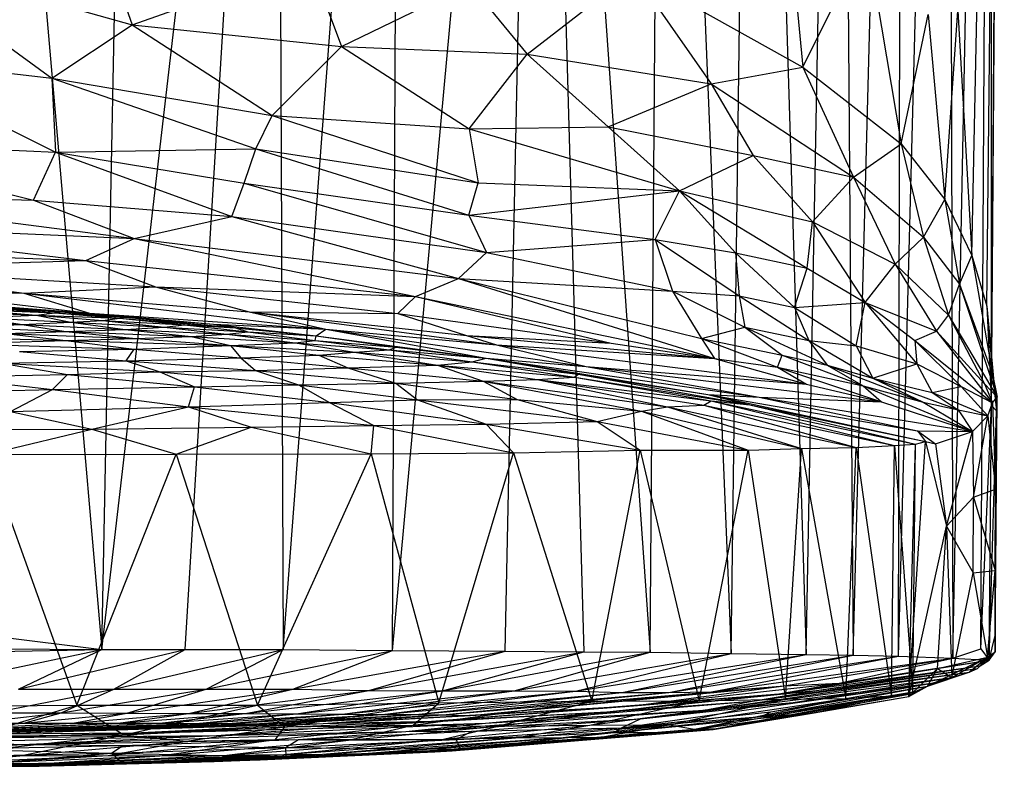
# Model space of a CAD drawing. Units: inches. Extents: x -3.16 to 3.14, y -3.22 to 0.
# Drawn here: x 0.25 to 0.86, y -3.22 to -2.75 of the extents above; entities that cross this region are included whole.
import ezdxf

# ---------------------------------------------------------------- set-up
doc = ezdxf.new("R2010")
doc.units = ezdxf.units.IN
doc.layers.get('0').update_dxf_attribs({"true_color": 0xc2ced6})

msp = doc.modelspace()

# ---------------------------------------------------------------- linework, layer by layer
at = {"color": 253, "true_color": 0xafafaf}
for p, q in [((0.85377, -2.99037), (0.86162, -1.88085)), ((0.84164, -2.89672), (0.86182, -1.88781)), ((0.85093, -2.9285), (0.86182, -1.88781)), ((0.85377, -2.99037), (0.86182, -1.88781)), ((0.8297, -3.14802), (0.85384, -1.91674)), ((0.84727, -3.14218), (0.85384, -1.91674)), ((0.85377, -2.99037), (0.85384, -1.91674)), ((0.79585, -3.14691), (0.82656, -1.9688)), ((0.82656, -1.9688), (0.8297, -3.14802)), ((0.76752, -3.14613), (0.79795, -2.00398)), ((0.79585, -3.14691), (0.79795, -2.00398)), ((0.73823, -3.14571), (0.7592, -2.04141)), ((0.7592, -2.04141), (0.76752, -3.14613)), ((0.69155, -3.14517), (0.70529, -2.08123)), ((0.70529, -2.08123), (0.73823, -3.14571)), ((0.64101, -3.14443), (0.64886, -2.11394)), ((0.64886, -2.11394), (0.69155, -3.14517)), ((0.48021, -3.14324), (0.57118, -2.15062)), ((0.55043, -3.14379), (0.57118, -2.15062)), ((0.57118, -2.15062), (0.59952, -3.14423)), ((0.57118, -2.15062), (0.64101, -3.14443)), ((0.41213, -3.14272), (0.48453, -2.18114)), ((0.48021, -3.14324), (0.48453, -2.18114)), ((0.29884, -3.14261), (0.40791, -2.20266)), ((0.35089, -3.14271), (0.40791, -2.20266)), ((0.40791, -2.20266), (0.41213, -3.14272)), ((0.29884, -3.14261), (0.31728, -2.2222)), ((0.24343, -2.50442), (0.29884, -3.14261)), ((0.72253, -2.64005), (0.73617, -2.77925)), ((0.29947, -2.70045), (0.31786, -2.75276)), ((0.73617, -2.77925), (0.77611, -2.69909)), ((0.77611, -2.69909), (0.7974, -2.82706)), ((0.1624, -2.70924), (0.26766, -2.78605)), ((0.1624, -2.70924), (0.31786, -2.75276)), ((0.31786, -2.75276), (0.42873, -2.71364)), ((0.42873, -2.71364), (0.44841, -2.76643)), ((0.56422, -2.77118), (0.63042, -2.71987)), ((0.63042, -2.71987), (0.67893, -2.78972)), ((0.63042, -2.71987), (0.73617, -2.77925)), ((0.44841, -2.76643), (0.52841, -2.72747)), ((0.52841, -2.72747), (0.56422, -2.77118)), ((0.82477, -2.86185), (0.83287, -2.74406)), ((0.83287, -2.74406), (0.84164, -2.89672)), ((0.7974, -2.82706), (0.81428, -2.7465)), ((0.81428, -2.7465), (0.82477, -2.86185)), ((0.26766, -2.78605), (0.31786, -2.75276)), ((0.31786, -2.75276), (0.40508, -2.80935)), ((0.31786, -2.75276), (0.44841, -2.76643)), ((0.40508, -2.80935), (0.44841, -2.76643)), ((0.44841, -2.76643), (0.52794, -2.81783)), ((0.44841, -2.76643), (0.56422, -2.77118)), ((0.14892, -2.77217), (0.26766, -2.78605)), ((0.14892, -2.77217), (0.27013, -2.83232)), ((0.52794, -2.81783), (0.56422, -2.77118)), ((0.56422, -2.77118), (0.61466, -2.81644)), ((0.56422, -2.77118), (0.67893, -2.78972)), ((0.67893, -2.78972), (0.73617, -2.77925)), ((0.73617, -2.77925), (0.76777, -2.84792)), ((0.73617, -2.77925), (0.7974, -2.82706)), ((0.26766, -2.78605), (0.27013, -2.83232)), ((0.26766, -2.78605), (0.39499, -2.83027)), ((0.26766, -2.78605), (0.40508, -2.80935)), ((0.61466, -2.81644), (0.67893, -2.78972)), ((0.67893, -2.78972), (0.70509, -2.83446)), ((0.67893, -2.78972), (0.76777, -2.84792)), ((0.39499, -2.83027), (0.40508, -2.80935)), ((0.40508, -2.80935), (0.52794, -2.81783)), ((0.40508, -2.80935), (0.53369, -2.8515)), ((0.52794, -2.81783), (0.61466, -2.81644)), ((0.52794, -2.81783), (0.53369, -2.8515)), ((0.52794, -2.81783), (0.6593, -2.8564)), ((0.61466, -2.81644), (0.6593, -2.8564)), ((0.61466, -2.81644), (0.70509, -2.83446)), ((0.10879, -2.82516), (0.25621, -2.86226)), ((0.10879, -2.82516), (0.27013, -2.83232)), ((0.27013, -2.83232), (0.39499, -2.83027)), ((0.38766, -2.85165), (0.39499, -2.83027)), ((0.39499, -2.83027), (0.52776, -2.87169)), ((0.39499, -2.83027), (0.53369, -2.8515)), ((0.76777, -2.84792), (0.7974, -2.82706)), ((0.7974, -2.82706), (0.81134, -2.88532)), ((0.7974, -2.82706), (0.82477, -2.86185)), ((0.25621, -2.86226), (0.27013, -2.83232)), ((0.27013, -2.83232), (0.38001, -2.87249)), ((0.27013, -2.83232), (0.38766, -2.85165)), ((0.6593, -2.8564), (0.70509, -2.83446)), ((0.70509, -2.83446), (0.74213, -2.87587)), ((0.70509, -2.83446), (0.76777, -2.84792)), ((0.74213, -2.87587), (0.76777, -2.84792)), ((0.76777, -2.84792), (0.79368, -2.90223)), ((0.76777, -2.84792), (0.81134, -2.88532)), ((0.38001, -2.87249), (0.38766, -2.85165)), ((0.38766, -2.85165), (0.52776, -2.87169)), ((0.38766, -2.85165), (0.53879, -2.89485)), ((0.52776, -2.87169), (0.53369, -2.8515)), ((0.53369, -2.8515), (0.6593, -2.8564)), ((0.09916, -2.85779), (0.25621, -2.86226)), ((0.09916, -2.85779), (0.31902, -2.8861)), ((0.52776, -2.87169), (0.6593, -2.8564)), ((0.64397, -2.88675), (0.6593, -2.8564)), ((0.6593, -2.8564), (0.6942, -2.89508)), ((0.6593, -2.8564), (0.7389, -2.90472)), ((0.6593, -2.8564), (0.74213, -2.87587)), ((0.25621, -2.86226), (0.31902, -2.8861)), ((0.25621, -2.86226), (0.38001, -2.87249)), ((0.81134, -2.88532), (0.82477, -2.86185)), ((0.82477, -2.86185), (0.83388, -2.91459)), ((0.82477, -2.86185), (0.84164, -2.89672)), ((0.31902, -2.8861), (0.38001, -2.87249)), ((0.38001, -2.87249), (0.52141, -2.91122)), ((0.38001, -2.87249), (0.53879, -2.89485)), ((0.52776, -2.87169), (0.53879, -2.89485)), ((0.52776, -2.87169), (0.64397, -2.88675)), ((0.09631, -2.87631), (0.28892, -2.89995)), ((0.09631, -2.87631), (0.31902, -2.8861)), ((0.7389, -2.90472), (0.74213, -2.87587)), ((0.74213, -2.87587), (0.77502, -2.92621)), ((0.74213, -2.87587), (0.79368, -2.90223)), ((0.28892, -2.89995), (0.31902, -2.8861)), ((0.31902, -2.8861), (0.49453, -2.92231)), ((0.31902, -2.8861), (0.52141, -2.91122)), ((0.79368, -2.90223), (0.81134, -2.88532)), ((0.81134, -2.88532), (0.82697, -2.93408)), ((0.81134, -2.88532), (0.83388, -2.91459)), ((0.07027, -2.89138), (0.28892, -2.89995)), ((0.53879, -2.89485), (0.64397, -2.88675)), ((0.64397, -2.88675), (0.65493, -2.91911)), ((0.64397, -2.88675), (0.6942, -2.89508)), ((0.64397, -2.88675), (0.69635, -2.92197)), ((0.52141, -2.91122), (0.53879, -2.89485)), ((0.53879, -2.89485), (0.65493, -2.91911)), ((0.6942, -2.89508), (0.69635, -2.92197)), ((0.6942, -2.89508), (0.73088, -2.9292)), ((0.6942, -2.89508), (0.7389, -2.90472)), ((0.83388, -2.91459), (0.84164, -2.89672)), ((0.84164, -2.89672), (0.85093, -2.9285)), ((0.84164, -2.89672), (0.85445, -2.97089)), ((0.13631, -2.90469), (0.28892, -2.89995)), ((0.13631, -2.90469), (0.25033, -2.92039)), ((0.13631, -2.90469), (0.33236, -2.91628)), ((0.28892, -2.89995), (0.33236, -2.91628)), ((0.28892, -2.89995), (0.49453, -2.92231)), ((0.73088, -2.9292), (0.7389, -2.90472)), ((0.7389, -2.90472), (0.77502, -2.92621)), ((0.77502, -2.92621), (0.79368, -2.90223)), ((0.79368, -2.90223), (0.81955, -2.94396)), ((0.79368, -2.90223), (0.82697, -2.93408)), ((0.03568, -2.91343), (0.25033, -2.92039)), ((0.15661, -2.91679), (0.25033, -2.92039)), ((0.15661, -2.91679), (0.29123, -2.93278)), ((0.25033, -2.92039), (0.33236, -2.91628)), ((0.33236, -2.91628), (0.39077, -2.93186)), ((0.33236, -2.91628), (0.4835, -2.93304)), ((0.33236, -2.91628), (0.49453, -2.92231)), ((0.49453, -2.92231), (0.52141, -2.91122)), ((0.52141, -2.91122), (0.65493, -2.91911)), ((0.52141, -2.91122), (0.67302, -2.94852)), ((0.52141, -2.91122), (0.68099, -2.96118)), ((0.82697, -2.93408), (0.83388, -2.91459)), ((0.83388, -2.91459), (0.85445, -2.97089)), ((0.83388, -2.91459), (0.85727, -2.98525)), ((0.25033, -2.92039), (0.29123, -2.93278)), ((0.25033, -2.92039), (0.39077, -2.93186)), ((0.25033, -2.92039), (0.43868, -2.94286)), ((0.4835, -2.93304), (0.49453, -2.92231)), ((0.49453, -2.92231), (0.61654, -2.95146)), ((0.49453, -2.92231), (0.68099, -2.96118)), ((0.65493, -2.91911), (0.67302, -2.94852)), ((0.65493, -2.91911), (0.69635, -2.92197)), ((0.65493, -2.91911), (0.70007, -2.94157)), ((0.69635, -2.92197), (0.70007, -2.94157)), ((0.69635, -2.92197), (0.73088, -2.9292)), ((0.69635, -2.92197), (0.73995, -2.94975)), ((0.23119, -2.92891), (0.2733, -2.93196)), ((0.23119, -2.92891), (0.29123, -2.93278)), ((0.23218, -2.92837), (0.29123, -2.93278)), ((0.73088, -2.9292), (0.77502, -2.92621)), ((0.73088, -2.9292), (0.73995, -2.94975)), ((0.73088, -2.9292), (0.76933, -2.95314)), ((0.76933, -2.95314), (0.77502, -2.92621)), ((0.77502, -2.92621), (0.80606, -2.9499)), ((0.77502, -2.92621), (0.80731, -2.9645)), ((0.77502, -2.92621), (0.81955, -2.94396)), ((0.85093, -2.9285), (0.85377, -2.99037)), ((0.85093, -2.9285), (0.85445, -2.97089)), ((0.85093, -2.9285), (0.85689, -2.99383)), ((0.1998, -2.93162), (0.258, -2.93413)), ((0.216, -2.93041), (0.258, -2.93413)), ((0.216, -2.93041), (0.26969, -2.93261)), ((0.22328, -2.93558), (0.258, -2.93413)), ((0.22889, -2.92968), (0.26969, -2.93261)), ((0.22889, -2.92968), (0.2733, -2.93196)), ((0.258, -2.93413), (0.26969, -2.93261)), ((0.258, -2.93413), (0.27955, -2.93843)), ((0.258, -2.93413), (0.29965, -2.93726)), ((0.258, -2.93413), (0.30986, -2.93601)), ((0.26969, -2.93261), (0.2733, -2.93196)), ((0.26969, -2.93261), (0.30986, -2.93601)), ((0.26969, -2.93261), (0.31353, -2.93532)), ((0.2733, -2.93196), (0.29123, -2.93278)), ((0.2733, -2.93196), (0.31353, -2.93532)), ((0.29123, -2.93278), (0.31353, -2.93532)), ((0.29123, -2.93278), (0.36851, -2.93964)), ((0.29123, -2.93278), (0.43868, -2.94286)), ((0.30986, -2.93601), (0.31353, -2.93532)), ((0.31353, -2.93532), (0.36851, -2.93964)), ((0.31353, -2.93532), (0.38236, -2.94203)), ((0.39077, -2.93186), (0.43868, -2.94286)), ((0.39077, -2.93186), (0.4835, -2.93304)), ((0.39077, -2.93186), (0.52646, -2.94663)), ((0.39077, -2.93186), (0.54515, -2.95259)), ((0.4835, -2.93304), (0.52646, -2.94663)), ((0.4835, -2.93304), (0.61654, -2.95146)), ((0.81955, -2.94396), (0.82697, -2.93408)), ((0.82697, -2.93408), (0.84938, -2.97687)), ((0.82697, -2.93408), (0.85727, -2.98525)), ((0.18554, -2.93687), (0.24927, -2.93995)), ((0.20609, -2.94117), (0.24927, -2.93995)), ((0.20609, -2.94117), (0.27645, -2.94431)), ((0.22328, -2.93558), (0.24927, -2.93995)), ((0.22328, -2.93558), (0.27955, -2.93843)), ((0.24927, -2.93995), (0.27955, -2.93843)), ((0.24927, -2.93995), (0.27645, -2.94431)), ((0.24927, -2.93995), (0.31358, -2.94302)), ((0.27955, -2.93843), (0.29965, -2.93726)), ((0.27955, -2.93843), (0.31358, -2.94302)), ((0.27955, -2.93843), (0.33777, -2.94149)), ((0.29965, -2.93726), (0.30986, -2.93601)), ((0.29965, -2.93726), (0.33777, -2.94149)), ((0.29965, -2.93726), (0.35056, -2.93997)), ((0.30986, -2.93601), (0.35056, -2.93997)), ((0.30986, -2.93601), (0.38236, -2.94203)), ((0.31358, -2.94302), (0.33777, -2.94149)), ((0.33777, -2.94149), (0.35056, -2.93997)), ((0.33777, -2.94149), (0.3768, -2.94587)), ((0.33777, -2.94149), (0.38992, -2.94445)), ((0.35056, -2.93997), (0.38236, -2.94203)), ((0.35056, -2.93997), (0.38992, -2.94445)), ((0.36851, -2.93964), (0.38236, -2.94203)), ((0.36851, -2.93964), (0.4326, -2.94702)), ((0.36851, -2.93964), (0.43868, -2.94286)), ((0.67302, -2.94852), (0.70007, -2.94157)), ((0.70007, -2.94157), (0.72318, -2.95904)), ((0.70007, -2.94157), (0.73995, -2.94975)), ((0.70007, -2.94157), (0.75126, -2.96532)), ((0.17498, -2.94681), (0.27657, -2.94988)), ((0.23887, -2.94554), (0.27645, -2.94431)), ((0.23887, -2.94554), (0.27657, -2.94988)), ((0.23887, -2.94554), (0.3202, -2.94868)), ((0.27645, -2.94431), (0.31358, -2.94302)), ((0.27645, -2.94431), (0.3202, -2.94868)), ((0.27645, -2.94431), (0.3546, -2.94736)), ((0.31358, -2.94302), (0.3546, -2.94736)), ((0.31358, -2.94302), (0.3768, -2.94587)), ((0.3202, -2.94868), (0.3546, -2.94736)), ((0.3546, -2.94736), (0.3768, -2.94587)), ((0.3546, -2.94736), (0.37925, -2.95291)), ((0.3546, -2.94736), (0.41943, -2.95139)), ((0.3768, -2.94587), (0.38992, -2.94445)), ((0.3768, -2.94587), (0.41943, -2.95139)), ((0.3768, -2.94587), (0.43191, -2.94975)), ((0.38236, -2.94203), (0.38992, -2.94445)), ((0.38236, -2.94203), (0.4326, -2.94702)), ((0.38992, -2.94445), (0.43191, -2.94975)), ((0.38992, -2.94445), (0.4326, -2.94702)), ((0.43191, -2.94975), (0.4326, -2.94702)), ((0.4326, -2.94702), (0.43868, -2.94286)), ((0.4326, -2.94702), (0.48253, -2.95407)), ((0.4326, -2.94702), (0.53862, -2.96078)), ((0.43868, -2.94286), (0.53862, -2.96078)), ((0.43868, -2.94286), (0.54515, -2.95259)), ((0.43868, -2.94286), (0.60103, -2.96607)), ((0.52646, -2.94663), (0.54515, -2.95259)), ((0.52646, -2.94663), (0.61654, -2.95146)), ((0.52646, -2.94663), (0.68099, -2.96118)), ((0.80606, -2.9499), (0.81955, -2.94396)), ((0.81955, -2.94396), (0.84938, -2.97687)), ((0.81955, -2.94396), (0.85445, -2.98884)), ((0.20888, -2.95188), (0.27657, -2.94988)), ((0.20888, -2.95188), (0.319, -2.95526)), ((0.27657, -2.94988), (0.3202, -2.94868)), ((0.27657, -2.94988), (0.319, -2.95526)), ((0.27657, -2.94988), (0.37925, -2.95291)), ((0.319, -2.95526), (0.37925, -2.95291)), ((0.3202, -2.94868), (0.37925, -2.95291)), ((0.37925, -2.95291), (0.41943, -2.95139)), ((0.37925, -2.95291), (0.38568, -2.96075)), ((0.37925, -2.95291), (0.43426, -2.95897)), ((0.37925, -2.95291), (0.45649, -2.95709)), ((0.41943, -2.95139), (0.43191, -2.94975)), ((0.41943, -2.95139), (0.45649, -2.95709)), ((0.41943, -2.95139), (0.47807, -2.95573)), ((0.43191, -2.94975), (0.47807, -2.95573)), ((0.43191, -2.94975), (0.48253, -2.95407)), ((0.54515, -2.95259), (0.60103, -2.96607)), ((0.54515, -2.95259), (0.68099, -2.96118)), ((0.54515, -2.95259), (0.73847, -2.97701)), ((0.61654, -2.95146), (0.68099, -2.96118)), ((0.67302, -2.94852), (0.68099, -2.96118)), ((0.67302, -2.94852), (0.72031, -2.96642)), ((0.67302, -2.94852), (0.72318, -2.95904)), ((0.73995, -2.94975), (0.75126, -2.96532)), ((0.73995, -2.94975), (0.76933, -2.95314)), ((0.73995, -2.94975), (0.77976, -2.97328)), ((0.76933, -2.95314), (0.77976, -2.97328)), ((0.76933, -2.95314), (0.80731, -2.9645)), ((0.80606, -2.9499), (0.80731, -2.9645)), ((0.80606, -2.9499), (0.83489, -2.97852)), ((0.80606, -2.9499), (0.85445, -2.98884)), ((0.24763, -2.95675), (0.319, -2.95526)), ((0.24763, -2.95675), (0.31413, -2.96263)), ((0.31413, -2.96263), (0.319, -2.95526)), ((0.319, -2.95526), (0.38568, -2.96075)), ((0.38568, -2.96075), (0.43426, -2.95897)), ((0.43426, -2.95897), (0.45649, -2.95709)), ((0.43426, -2.95897), (0.45244, -2.96684)), ((0.43426, -2.95897), (0.50832, -2.96527)), ((0.45649, -2.95709), (0.47807, -2.95573)), ((0.45649, -2.95709), (0.50832, -2.96527)), ((0.45649, -2.95709), (0.52983, -2.96309)), ((0.47807, -2.95573), (0.48253, -2.95407)), ((0.47807, -2.95573), (0.52983, -2.96309)), ((0.47807, -2.95573), (0.53862, -2.96078)), ((0.48253, -2.95407), (0.53862, -2.96078)), ((0.72031, -2.96642), (0.72318, -2.95904)), ((0.72318, -2.95904), (0.75126, -2.96532)), ((0.72318, -2.95904), (0.77372, -2.9782)), ((0.23641, -2.964), (0.31413, -2.96263)), ((0.23641, -2.964), (0.27759, -2.97113)), ((0.23641, -2.964), (0.3351, -2.96949)), ((0.31413, -2.96263), (0.38568, -2.96075)), ((0.31413, -2.96263), (0.3351, -2.96949)), ((0.31413, -2.96263), (0.39482, -2.96849)), ((0.38568, -2.96075), (0.39482, -2.96849)), ((0.38568, -2.96075), (0.45244, -2.96684)), ((0.45244, -2.96684), (0.50832, -2.96527)), ((0.50832, -2.96527), (0.52983, -2.96309)), ((0.50832, -2.96527), (0.53683, -2.97529)), ((0.50832, -2.96527), (0.57053, -2.97408)), ((0.50832, -2.96527), (0.59379, -2.97275)), ((0.52983, -2.96309), (0.53862, -2.96078)), ((0.52983, -2.96309), (0.59379, -2.97275)), ((0.52983, -2.96309), (0.59597, -2.97085)), ((0.53862, -2.96078), (0.59597, -2.97085)), ((0.53862, -2.96078), (0.60103, -2.96607)), ((0.53862, -2.96078), (0.67682, -2.98361)), ((0.53862, -2.96078), (0.709, -2.98526)), ((0.60103, -2.96607), (0.709, -2.98526)), ((0.60103, -2.96607), (0.73847, -2.97701)), ((0.60103, -2.96607), (0.78523, -2.98809)), ((0.68099, -2.96118), (0.72031, -2.96642)), ((0.68099, -2.96118), (0.73847, -2.97701)), ((0.75126, -2.96532), (0.77372, -2.9782)), ((0.75126, -2.96532), (0.77976, -2.97328)), ((0.75126, -2.96532), (0.81117, -2.98834)), ((0.77976, -2.97328), (0.80731, -2.9645)), ((0.80731, -2.9645), (0.81684, -2.98233)), ((0.80731, -2.9645), (0.83489, -2.97852)), ((0.19998, -2.97261), (0.27759, -2.97113)), ((0.26817, -2.98048), (0.27759, -2.97113)), ((0.27759, -2.97113), (0.3351, -2.96949)), ((0.27759, -2.97113), (0.35682, -2.97879)), ((0.3351, -2.96949), (0.39482, -2.96849)), ((0.3351, -2.96949), (0.35682, -2.97879)), ((0.3351, -2.96949), (0.42167, -2.97741)), ((0.39482, -2.96849), (0.45244, -2.96684)), ((0.39482, -2.96849), (0.42167, -2.97741)), ((0.39482, -2.96849), (0.48238, -2.97651)), ((0.45244, -2.96684), (0.48238, -2.97651)), ((0.45244, -2.96684), (0.53683, -2.97529)), ((0.59379, -2.97275), (0.59597, -2.97085)), ((0.59597, -2.97085), (0.67682, -2.98361)), ((0.59597, -2.97085), (0.70316, -2.99008)), ((0.72031, -2.96642), (0.73847, -2.97701)), ((0.72031, -2.96642), (0.77372, -2.9782)), ((0.72031, -2.96642), (0.78523, -2.98809)), ((0.85445, -2.97089), (0.85689, -2.99383)), ((0.85445, -2.97089), (0.85727, -2.98525)), ((0.19998, -2.97261), (0.26817, -2.98048)), ((0.35682, -2.97879), (0.42167, -2.97741)), ((0.42167, -2.97741), (0.48238, -2.97651)), ((0.42167, -2.97741), (0.44084, -2.98861)), ((0.42167, -2.97741), (0.49572, -2.98678)), ((0.48238, -2.97651), (0.53683, -2.97529)), ((0.48238, -2.97651), (0.49572, -2.98678)), ((0.48238, -2.97651), (0.55806, -2.98669)), ((0.53683, -2.97529), (0.57053, -2.97408)), ((0.53683, -2.97529), (0.55806, -2.98669)), ((0.53683, -2.97529), (0.63552, -2.99403)), ((0.53683, -2.97529), (0.65174, -2.9913)), ((0.57053, -2.97408), (0.59379, -2.97275)), ((0.57053, -2.97408), (0.65174, -2.9913)), ((0.57053, -2.97408), (0.67444, -2.99023)), ((0.57053, -2.97408), (0.67899, -2.9875)), ((0.59379, -2.97275), (0.67899, -2.9875)), ((0.59379, -2.97275), (0.70316, -2.99008)), ((0.73847, -2.97701), (0.78523, -2.98809)), ((0.77372, -2.9782), (0.78523, -2.98809)), ((0.77372, -2.9782), (0.81117, -2.98834)), ((0.77372, -2.9782), (0.84195, -3.00654)), ((0.77976, -2.97328), (0.81117, -2.98834)), ((0.77976, -2.97328), (0.81684, -2.98233)), ((0.77976, -2.97328), (0.8331, -2.99302)), ((0.84938, -2.97687), (0.85445, -2.98884)), ((0.84938, -2.97687), (0.85727, -2.98525)), ((0.15594, -2.9828), (0.26817, -2.98048)), ((0.2419, -2.99425), (0.26817, -2.98048)), ((0.26817, -2.98048), (0.35682, -2.97879)), ((0.26817, -2.98048), (0.35301, -2.99116)), ((0.35301, -2.99116), (0.35682, -2.97879)), ((0.35682, -2.97879), (0.44084, -2.98861)), ((0.67682, -2.98361), (0.70316, -2.99008)), ((0.67682, -2.98361), (0.709, -2.98526)), ((0.67682, -2.98361), (0.80778, -3.00629)), ((0.67682, -2.98361), (0.81258, -3.01282)), ((0.81684, -2.98233), (0.83489, -2.97852)), ((0.81684, -2.98233), (0.8331, -2.99302)), ((0.81684, -2.98233), (0.85151, -2.9968)), ((0.83489, -2.97852), (0.85151, -2.9968)), ((0.83489, -2.97852), (0.85445, -2.98884)), ((0.35301, -2.99116), (0.44084, -2.98861)), ((0.44084, -2.98861), (0.49572, -2.98678)), ((0.44084, -2.98861), (0.4686, -3.00287)), ((0.44084, -2.98861), (0.53872, -3.00215)), ((0.49572, -2.98678), (0.55806, -2.98669)), ((0.49572, -2.98678), (0.53872, -3.00215)), ((0.49572, -2.98678), (0.60778, -3.00044)), ((0.55806, -2.98669), (0.60778, -3.00044)), ((0.55806, -2.98669), (0.63552, -2.99403)), ((0.65174, -2.9913), (0.67444, -2.99023)), ((0.67444, -2.99023), (0.67899, -2.9875)), ((0.67444, -2.99023), (0.76948, -3.01658)), ((0.67444, -2.99023), (0.79337, -3.01527)), ((0.67899, -2.9875), (0.70316, -2.99008)), ((0.67899, -2.9875), (0.79337, -3.01527)), ((0.67899, -2.9875), (0.8064, -3.01454)), ((0.70316, -2.99008), (0.8064, -3.01454)), ((0.70316, -2.99008), (0.81258, -3.01282)), ((0.709, -2.98526), (0.78523, -2.98809)), ((0.709, -2.98526), (0.80778, -3.00629)), ((0.709, -2.98526), (0.84195, -3.00654)), ((0.78523, -2.98809), (0.84195, -3.00654)), ((0.81117, -2.98834), (0.8331, -2.99302)), ((0.81117, -2.98834), (0.84195, -3.00654)), ((0.84727, -3.14218), (0.85377, -2.99037)), ((0.85151, -2.9968), (0.85445, -2.98884)), ((0.85237, -3.14926), (0.85377, -2.99037)), ((0.85377, -2.99037), (0.85689, -2.99383)), ((0.85445, -2.98884), (0.85727, -2.98525)), ((0.85445, -2.98884), (0.85636, -3.04263)), ((0.85616, -3.14421), (0.85727, -2.98525)), ((0.85636, -3.04263), (0.85727, -2.98525)), ((0.85689, -2.99383), (0.85727, -2.98525)), ((0.2419, -2.99425), (0.35301, -2.99116)), ((0.2419, -2.99425), (0.29261, -3.00518)), ((0.29261, -3.00518), (0.35301, -2.99116)), ((0.35301, -2.99116), (0.39203, -3.00392)), ((0.35301, -2.99116), (0.4686, -3.00287)), ((0.60778, -3.00044), (0.63552, -2.99403)), ((0.63552, -2.99403), (0.65174, -2.9913)), ((0.63552, -2.99403), (0.70207, -3.0183)), ((0.63552, -2.99403), (0.73533, -3.01734)), ((0.65174, -2.9913), (0.73533, -3.01734)), ((0.65174, -2.9913), (0.76948, -3.01658)), ((0.8331, -2.99302), (0.84195, -3.00654)), ((0.8331, -2.99302), (0.85151, -2.9968)), ((0.84195, -3.00654), (0.85151, -2.9968)), ((0.84264, -3.04754), (0.85151, -2.9968)), ((0.85151, -2.9968), (0.85636, -3.04263)), ((0.85237, -3.14926), (0.85689, -2.99383)), ((0.85615, -3.13387), (0.85689, -2.99383)), ((0.85616, -3.14421), (0.85689, -2.99383)), ((0.39203, -3.00392), (0.4686, -3.00287)), ((0.46682, -3.02065), (0.4686, -3.00287)), ((0.4686, -3.00287), (0.53872, -3.00215)), ((0.4686, -3.00287), (0.55573, -3.01991)), ((0.53872, -3.00215), (0.60778, -3.00044)), ((0.53872, -3.00215), (0.55573, -3.01991)), ((0.53872, -3.00215), (0.6346, -3.01832)), ((0.60778, -3.00044), (0.6346, -3.01832)), ((0.60778, -3.00044), (0.70207, -3.0183)), ((0.18806, -3.00568), (0.29261, -3.00518)), ((0.22714, -3.0209), (0.29261, -3.00518)), ((0.29261, -3.00518), (0.39203, -3.00392)), ((0.29261, -3.00518), (0.34531, -3.02073)), ((0.34531, -3.02073), (0.39203, -3.00392)), ((0.39203, -3.00392), (0.46682, -3.02065)), ((0.80778, -3.00629), (0.81258, -3.01282)), ((0.80778, -3.00629), (0.81887, -3.01426)), ((0.80778, -3.00629), (0.84195, -3.00654)), ((0.81887, -3.01426), (0.84195, -3.00654)), ((0.82582, -3.06578), (0.84195, -3.00654)), ((0.84195, -3.00654), (0.84264, -3.04754)), ((0.76948, -3.01658), (0.79337, -3.01527)), ((0.79151, -3.17157), (0.79337, -3.01527)), ((0.79337, -3.01527), (0.8064, -3.01454)), ((0.79337, -3.01527), (0.80482, -3.17014)), ((0.80226, -3.17209), (0.81258, -3.01282)), ((0.80226, -3.17209), (0.8064, -3.01454)), ((0.80482, -3.17014), (0.8064, -3.01454)), ((0.8064, -3.01454), (0.81258, -3.01282)), ((0.81258, -3.01282), (0.81887, -3.01426)), ((0.81258, -3.01282), (0.82582, -3.06578)), ((0.81887, -3.01426), (0.82582, -3.06578)), ((0.22714, -3.0209), (0.34531, -3.02073)), ((0.22714, -3.0209), (0.28331, -3.17743)), ((0.28331, -3.17743), (0.34531, -3.02073)), ((0.34531, -3.02073), (0.46682, -3.02065)), ((0.34531, -3.02073), (0.39597, -3.17743)), ((0.39597, -3.17743), (0.46682, -3.02065)), ((0.46682, -3.02065), (0.55573, -3.01991)), ((0.46682, -3.02065), (0.5092, -3.17592)), ((0.5092, -3.17592), (0.55573, -3.01991)), ((0.55573, -3.01991), (0.6346, -3.01832)), ((0.55573, -3.01991), (0.60453, -3.17494)), ((0.60453, -3.17494), (0.6346, -3.01832)), ((0.6346, -3.01832), (0.70207, -3.0183)), ((0.6346, -3.01832), (0.67159, -3.17464)), ((0.67159, -3.17464), (0.70207, -3.0183)), ((0.70207, -3.0183), (0.73533, -3.01734)), ((0.70207, -3.0183), (0.72544, -3.17372)), ((0.72544, -3.17372), (0.73533, -3.01734)), ((0.73533, -3.01734), (0.76948, -3.01658)), ((0.73533, -3.01734), (0.76303, -3.17317)), ((0.76303, -3.17317), (0.76948, -3.01658)), ((0.76948, -3.01658), (0.79151, -3.17157)), ((0.84264, -3.04754), (0.85636, -3.04263)), ((0.85604, -3.09348), (0.85636, -3.04263)), ((0.85616, -3.14421), (0.85636, -3.04263)), ((0.82582, -3.06578), (0.84264, -3.04754)), ((0.84237, -3.09492), (0.84264, -3.04754)), ((0.84264, -3.04754), (0.85604, -3.09348)), ((0.80226, -3.17209), (0.82582, -3.06578)), ((0.82015, -3.15462), (0.82582, -3.06578)), ((0.82582, -3.06578), (0.82902, -3.16006)), ((0.82582, -3.06578), (0.84237, -3.09492)), ((0.82902, -3.16006), (0.84237, -3.09492)), ((0.84237, -3.09492), (0.85604, -3.09348)), ((0.84237, -3.09492), (0.85132, -3.14736)), ((0.85132, -3.14736), (0.85604, -3.09348)), ((0.85604, -3.09348), (0.85616, -3.14421)), ((0.22, -3.13278), (0.29884, -3.14261)), ((0.85237, -3.14926), (0.85615, -3.13387)), ((0.85615, -3.13387), (0.85616, -3.14421)), ((0.12494, -3.14165), (0.29884, -3.14261)), ((0.17713, -3.14522), (0.29884, -3.14261)), ((0.18896, -3.16588), (0.29884, -3.14261)), ((0.24704, -3.16741), (0.29884, -3.14261)), ((0.24704, -3.16741), (0.35089, -3.14271)), ((0.29884, -3.14261), (0.35089, -3.14271)), ((0.30644, -3.16741), (0.35089, -3.14271)), ((0.30644, -3.16741), (0.41213, -3.14272)), ((0.35089, -3.14271), (0.41213, -3.14272)), ((0.36391, -3.16734), (0.41213, -3.14272)), ((0.36391, -3.16734), (0.48021, -3.14324)), ((0.41213, -3.14272), (0.48021, -3.14324)), ((0.41798, -3.16752), (0.48021, -3.14324)), ((0.41798, -3.16752), (0.55043, -3.14379)), ((0.4655, -3.16829), (0.55043, -3.14379)), ((0.4655, -3.16829), (0.59952, -3.14423)), ((0.48021, -3.14324), (0.55043, -3.14379)), ((0.51151, -3.16854), (0.59952, -3.14423)), ((0.55043, -3.14379), (0.59952, -3.14423)), ((0.59952, -3.14423), (0.64101, -3.14443)), ((0.8297, -3.14802), (0.84727, -3.14218)), ((0.84504, -3.15447), (0.85616, -3.14421)), ((0.84676, -3.15291), (0.85616, -3.14421)), ((0.84727, -3.14218), (0.85237, -3.14926)), ((0.85132, -3.14736), (0.85616, -3.14421)), ((0.85237, -3.14926), (0.85616, -3.14421)), ((0.51151, -3.16854), (0.64101, -3.14443)), ((0.55616, -3.16842), (0.64101, -3.14443)), ((0.55616, -3.16842), (0.69155, -3.14517)), ((0.59432, -3.16866), (0.69155, -3.14517)), ((0.59432, -3.16866), (0.73823, -3.14571)), ((0.62336, -3.16946), (0.73823, -3.14571)), ((0.62336, -3.16946), (0.76752, -3.14613)), ((0.64101, -3.14443), (0.69155, -3.14517)), ((0.65251, -3.16951), (0.76752, -3.14613)), ((0.65251, -3.16951), (0.79585, -3.14691)), ((0.67925, -3.1692), (0.79585, -3.14691)), ((0.67925, -3.1692), (0.8297, -3.14802)), ((0.69155, -3.14517), (0.73823, -3.14571)), ((0.72111, -3.17042), (0.85237, -3.14926)), ((0.72458, -3.16531), (0.8297, -3.14802)), ((0.73823, -3.14571), (0.76752, -3.14613)), ((0.75874, -3.16361), (0.8297, -3.14802)), ((0.75874, -3.16361), (0.85237, -3.14926)), ((0.76752, -3.14613), (0.79585, -3.14691)), ((0.79585, -3.14691), (0.8297, -3.14802)), ((0.81389, -3.16547), (0.85132, -3.14736)), ((0.82015, -3.15462), (0.85132, -3.14736)), ((0.82902, -3.16006), (0.85132, -3.14736)), ((0.8297, -3.14802), (0.85237, -3.14926)), ((0.83981, -3.15675), (0.85132, -3.14736)), ((0.84504, -3.15447), (0.85132, -3.14736)), ((0.84676, -3.15291), (0.85237, -3.14926)), ((0.70446, -3.17497), (0.84504, -3.15447)), ((0.72111, -3.17042), (0.84676, -3.15291)), ((0.74468, -3.1682), (0.84676, -3.15291)), ((0.74468, -3.1682), (0.84504, -3.15447)), ((0.80226, -3.17209), (0.82015, -3.15462)), ((0.81389, -3.16547), (0.82015, -3.15462)), ((0.82015, -3.15462), (0.82902, -3.16006)), ((0.83981, -3.15675), (0.84504, -3.15447)), ((0.84504, -3.15447), (0.84676, -3.15291)), ((0.67461, -3.18054), (0.83981, -3.15675)), ((0.67461, -3.18054), (0.82902, -3.16006)), ((0.70446, -3.17497), (0.83981, -3.15675)), ((0.73014, -3.17581), (0.82902, -3.16006)), ((0.81389, -3.16547), (0.83981, -3.15675)), ((0.81389, -3.16547), (0.82902, -3.16006)), ((0.81654, -3.16377), (0.82902, -3.16006)), ((0.82902, -3.16006), (0.83981, -3.15675)), ((0.23032, -3.18216), (0.30644, -3.16741)), ((0.24704, -3.16741), (0.30644, -3.16741)), ((0.2736, -3.18227), (0.36391, -3.16734)), ((0.2736, -3.18227), (0.30644, -3.16741)), ((0.30644, -3.16741), (0.36391, -3.16734)), ((0.31459, -3.18239), (0.36391, -3.16734)), ((0.31459, -3.18239), (0.41798, -3.16752)), ((0.35292, -3.18253), (0.41798, -3.16752)), ((0.35292, -3.18253), (0.4655, -3.16829)), ((0.36391, -3.16734), (0.41798, -3.16752)), ((0.38827, -3.18268), (0.4655, -3.16829)), ((0.38827, -3.18268), (0.51151, -3.16854)), ((0.41798, -3.16752), (0.4655, -3.16829)), ((0.42038, -3.18283), (0.55616, -3.16842)), ((0.42038, -3.18283), (0.51151, -3.16854)), ((0.449, -3.18299), (0.55616, -3.16842)), ((0.449, -3.18299), (0.59432, -3.16866)), ((0.4655, -3.16829), (0.51151, -3.16854)), ((0.47386, -3.18316), (0.59432, -3.16866)), ((0.51151, -3.16854), (0.55616, -3.16842)), ((0.52888, -3.18396), (0.72458, -3.16531)), ((0.55616, -3.16842), (0.59432, -3.16866)), ((0.59432, -3.16866), (0.62336, -3.16946)), ((0.61387, -3.1815), (0.74468, -3.1682)), ((0.62303, -3.19163), (0.81654, -3.16377)), ((0.6305, -3.1779), (0.75874, -3.16361)), ((0.6305, -3.1779), (0.72458, -3.16531)), ((0.63494, -3.18604), (0.81654, -3.16377)), ((0.67925, -3.1692), (0.72458, -3.16531)), ((0.70446, -3.17497), (0.74468, -3.1682)), ((0.71036, -3.18447), (0.81389, -3.16547)), ((0.71036, -3.18447), (0.80621, -3.16882)), ((0.71613, -3.18151), (0.81654, -3.16377)), ((0.71613, -3.18151), (0.81389, -3.16547)), ((0.72111, -3.17042), (0.75874, -3.16361)), ((0.72111, -3.17042), (0.74468, -3.1682)), ((0.72458, -3.16531), (0.75874, -3.16361)), ((0.73014, -3.17581), (0.81654, -3.16377)), ((0.74202, -3.18249), (0.80621, -3.16882)), ((0.80226, -3.17209), (0.81389, -3.16547)), ((0.80226, -3.17209), (0.80621, -3.16882)), ((0.80621, -3.16882), (0.81389, -3.16547)), ((0.81389, -3.16547), (0.81654, -3.16377)), ((0.47386, -3.18316), (0.62336, -3.16946)), ((0.49302, -3.18981), (0.60453, -3.17494)), ((0.49476, -3.18333), (0.62336, -3.16946)), ((0.49476, -3.18333), (0.65251, -3.16951)), ((0.50451, -3.18738), (0.72111, -3.17042)), ((0.5092, -3.17592), (0.60453, -3.17494)), ((0.51153, -3.1835), (0.67925, -3.1692)), ((0.51153, -3.1835), (0.65251, -3.16951)), ((0.52888, -3.18396), (0.67925, -3.1692)), ((0.53824, -3.18859), (0.70446, -3.17497)), ((0.54607, -3.19047), (0.67159, -3.17464)), ((0.54607, -3.19047), (0.60453, -3.17494)), ((0.60339, -3.18994), (0.72544, -3.17372)), ((0.60339, -3.18994), (0.67159, -3.17464)), ((0.60453, -3.17494), (0.67159, -3.17464)), ((0.61387, -3.1815), (0.72111, -3.17042)), ((0.61387, -3.1815), (0.70446, -3.17497)), ((0.62336, -3.16946), (0.65251, -3.16951)), ((0.6305, -3.1779), (0.72111, -3.17042)), ((0.65251, -3.16951), (0.67925, -3.1692)), ((0.65287, -3.18978), (0.76303, -3.17317)), ((0.65287, -3.18978), (0.72544, -3.17372)), ((0.66851, -3.19236), (0.79151, -3.17157)), ((0.66851, -3.19236), (0.76303, -3.17317)), ((0.67159, -3.17464), (0.72544, -3.17372)), ((0.67461, -3.18054), (0.70446, -3.17497)), ((0.68026, -3.1925), (0.80482, -3.17014)), ((0.68026, -3.1925), (0.80226, -3.17209)), ((0.68233, -3.19202), (0.80482, -3.17014)), ((0.68233, -3.19202), (0.79151, -3.17157)), ((0.72544, -3.17372), (0.76303, -3.17317)), ((0.74202, -3.18249), (0.80226, -3.17209)), ((0.76303, -3.17317), (0.79151, -3.17157)), ((0.79151, -3.17157), (0.80482, -3.17014)), ((0.80226, -3.17209), (0.80482, -3.17014)), ((0.17765, -3.17813), (0.28331, -3.17743)), ((0.21972, -3.19665), (0.28331, -3.17743)), ((0.28331, -3.17743), (0.31266, -3.19603)), ((0.28331, -3.17743), (0.39597, -3.17743)), ((0.31266, -3.19603), (0.39597, -3.17743)), ((0.39597, -3.17743), (0.5092, -3.17592)), ((0.39597, -3.17743), (0.41299, -3.19101)), ((0.41299, -3.19101), (0.5092, -3.17592)), ((0.43689, -3.18893), (0.6305, -3.1779)), ((0.48848, -3.1939), (0.67461, -3.18054)), ((0.49302, -3.18981), (0.5092, -3.17592)), ((0.50451, -3.18738), (0.6305, -3.1779)), ((0.52888, -3.18396), (0.6305, -3.1779)), ((0.53824, -3.18859), (0.67461, -3.18054)), ((0.63494, -3.18604), (0.73014, -3.17581)), ((0.63494, -3.18604), (0.67461, -3.18054)), ((0.67461, -3.18054), (0.73014, -3.17581)), ((0.21739, -3.1885), (0.2736, -3.18227)), ((0.23032, -3.18216), (0.2736, -3.18227)), ((0.25019, -3.18855), (0.2736, -3.18227)), ((0.25019, -3.18855), (0.31459, -3.18239)), ((0.2736, -3.18227), (0.31459, -3.18239)), ((0.28087, -3.1886), (0.31459, -3.18239)), ((0.28087, -3.1886), (0.35292, -3.18253)), ((0.30916, -3.18867), (0.35292, -3.18253)), ((0.30916, -3.18867), (0.38827, -3.18268)), ((0.31459, -3.18239), (0.35292, -3.18253)), ((0.33486, -3.18874), (0.38827, -3.18268)), ((0.33486, -3.18874), (0.42038, -3.18283)), ((0.35292, -3.18253), (0.38827, -3.18268)), ((0.35777, -3.18882), (0.42038, -3.18283)), ((0.35777, -3.18882), (0.449, -3.18299)), ((0.37767, -3.18891), (0.449, -3.18299)), ((0.37767, -3.18891), (0.47386, -3.18316)), ((0.38827, -3.18268), (0.42038, -3.18283)), ((0.3944, -3.189), (0.47386, -3.18316)), ((0.3944, -3.189), (0.49476, -3.18333)), ((0.40784, -3.1891), (0.49476, -3.18333)), ((0.40784, -3.1891), (0.51153, -3.1835)), ((0.42038, -3.18283), (0.449, -3.18299)), ((0.4301, -3.19189), (0.61387, -3.1815)), ((0.43689, -3.18893), (0.51153, -3.1835)), ((0.43689, -3.18893), (0.52888, -3.18396)), ((0.449, -3.18299), (0.47386, -3.18316)), ((0.47386, -3.18316), (0.49476, -3.18333)), ((0.48848, -3.1939), (0.63494, -3.18604)), ((0.49476, -3.18333), (0.51153, -3.1835)), ((0.50451, -3.18738), (0.61387, -3.1815)), ((0.51153, -3.1835), (0.52888, -3.18396)), ((0.52969, -3.19358), (0.63494, -3.18604)), ((0.53824, -3.18859), (0.61387, -3.1815)), ((0.6182, -3.19453), (0.74202, -3.18249)), ((0.6182, -3.19453), (0.71036, -3.18447)), ((0.62303, -3.19163), (0.71613, -3.18151)), ((0.62303, -3.19163), (0.71036, -3.18447)), ((0.62303, -3.19163), (0.63494, -3.18604)), ((0.65492, -3.19453), (0.74202, -3.18249)), ((0.68026, -3.1925), (0.74202, -3.18249)), ((0.71036, -3.18447), (0.71613, -3.18151)), ((0.71036, -3.18447), (0.74202, -3.18249)), ((0.12097, -3.19495), (0.25019, -3.18855)), ((0.1504, -3.19499), (0.25019, -3.18855)), ((0.1504, -3.19499), (0.28087, -3.1886)), ((0.1504, -3.19499), (0.30916, -3.18867)), ((0.17464, -3.19505), (0.30916, -3.18867)), ((0.17464, -3.19505), (0.33486, -3.18874)), ((0.17464, -3.19505), (0.35777, -3.18882)), ((0.1929, -3.19513), (0.35777, -3.18882)), ((0.1929, -3.19513), (0.37767, -3.18891)), ((0.1929, -3.19513), (0.3944, -3.189)), ((0.20458, -3.19524), (0.3944, -3.189)), ((0.20458, -3.19524), (0.40784, -3.1891)), ((0.21739, -3.1885), (0.25019, -3.18855)), ((0.22618, -3.19763), (0.4301, -3.19189)), ((0.23004, -3.19525), (0.43689, -3.18893)), ((0.23004, -3.19525), (0.40784, -3.1891)), ((0.25019, -3.18855), (0.28087, -3.1886)), ((0.28087, -3.1886), (0.30916, -3.18867)), ((0.30916, -3.18867), (0.33486, -3.18874)), ((0.31266, -3.19603), (0.41299, -3.19101)), ((0.31947, -3.19464), (0.50451, -3.18738)), ((0.31947, -3.19464), (0.43689, -3.18893)), ((0.31947, -3.19464), (0.4301, -3.19189)), ((0.33486, -3.18874), (0.35777, -3.18882)), ((0.35176, -3.19993), (0.41299, -3.19101)), ((0.35777, -3.18882), (0.37767, -3.18891)), ((0.37053, -3.19635), (0.53824, -3.18859)), ((0.37053, -3.19635), (0.4301, -3.19189)), ((0.37767, -3.18891), (0.3944, -3.189)), ((0.3944, -3.189), (0.40784, -3.1891)), ((0.40733, -3.19888), (0.49302, -3.18981)), ((0.40733, -3.19888), (0.41299, -3.19101)), ((0.40784, -3.1891), (0.43689, -3.18893)), ((0.41299, -3.19101), (0.49302, -3.18981)), ((0.4301, -3.19189), (0.50451, -3.18738)), ((0.4301, -3.19189), (0.53824, -3.18859)), ((0.43689, -3.18893), (0.50451, -3.18738)), ((0.45286, -3.19922), (0.49302, -3.18981)), ((0.45286, -3.19922), (0.54607, -3.19047)), ((0.48564, -3.20733), (0.66851, -3.19236)), ((0.48848, -3.1939), (0.53824, -3.18859)), ((0.49302, -3.18981), (0.54607, -3.19047)), ((0.50664, -3.20645), (0.68233, -3.19202)), ((0.50664, -3.20645), (0.66851, -3.19236)), ((0.51203, -3.1986), (0.60339, -3.18994)), ((0.51203, -3.1986), (0.54607, -3.19047)), ((0.51751, -3.20583), (0.68233, -3.19202)), ((0.51751, -3.20583), (0.68026, -3.1925)), ((0.51999, -3.19885), (0.62303, -3.19163)), ((0.52413, -3.20518), (0.68026, -3.1925)), ((0.52969, -3.19358), (0.62303, -3.19163)), ((0.54607, -3.19047), (0.60339, -3.18994)), ((0.5569, -3.19785), (0.65287, -3.18978)), ((0.5569, -3.19785), (0.60339, -3.18994)), ((0.58657, -3.19763), (0.65287, -3.18978)), ((0.60339, -3.18994), (0.65287, -3.18978)), ((0.61016, -3.19732), (0.65287, -3.18978)), ((0.61016, -3.19732), (0.66851, -3.19236)), ((0.6182, -3.19453), (0.62303, -3.19163)), ((0.65287, -3.18978), (0.66851, -3.19236)), ((0.65492, -3.19453), (0.68026, -3.1925)), ((0.66851, -3.19236), (0.68233, -3.19202)), ((0.68026, -3.1925), (0.68233, -3.19202)), ((0.1971, -3.20883), (0.31266, -3.19603)), ((0.20827, -3.20023), (0.37053, -3.19635)), ((0.21972, -3.19665), (0.31266, -3.19603)), ((0.22618, -3.19763), (0.31947, -3.19464)), ((0.22618, -3.19763), (0.37053, -3.19635)), ((0.23004, -3.19525), (0.31947, -3.19464)), ((0.24776, -3.20907), (0.31266, -3.19603)), ((0.2493, -3.20196), (0.48848, -3.1939)), ((0.2493, -3.20196), (0.37053, -3.19635)), ((0.2493, -3.20196), (0.42166, -3.19885)), ((0.30284, -3.20887), (0.40733, -3.19888)), ((0.31209, -3.2025), (0.42166, -3.19885)), ((0.31266, -3.19603), (0.35176, -3.19993)), ((0.33515, -3.20895), (0.40733, -3.19888)), ((0.33515, -3.20895), (0.45286, -3.19922)), ((0.35176, -3.19993), (0.40733, -3.19888)), ((0.37053, -3.19635), (0.48848, -3.1939)), ((0.3769, -3.20853), (0.51203, -3.1986)), ((0.3769, -3.20853), (0.45286, -3.19922)), ((0.40733, -3.19888), (0.45286, -3.19922)), ((0.41243, -3.20827), (0.5569, -3.19785)), ((0.41243, -3.20827), (0.51203, -3.1986)), ((0.41343, -3.20386), (0.42166, -3.19885)), ((0.41343, -3.20386), (0.51999, -3.19885)), ((0.42166, -3.19885), (0.52969, -3.19358)), ((0.42166, -3.19885), (0.48848, -3.1939)), ((0.42166, -3.19885), (0.51999, -3.19885)), ((0.43646, -3.20799), (0.58657, -3.19763)), ((0.43646, -3.20799), (0.5569, -3.19785)), ((0.45286, -3.19922), (0.51203, -3.1986)), ((0.46252, -3.20766), (0.61016, -3.19732)), ((0.46252, -3.20766), (0.58657, -3.19763)), ((0.48564, -3.20733), (0.61016, -3.19732)), ((0.48848, -3.1939), (0.52969, -3.19358)), ((0.51203, -3.1986), (0.5569, -3.19785)), ((0.51999, -3.19885), (0.52969, -3.19358)), ((0.51999, -3.19885), (0.6182, -3.19453)), ((0.51999, -3.19885), (0.52248, -3.2048)), ((0.52248, -3.2048), (0.6182, -3.19453)), ((0.52248, -3.2048), (0.65492, -3.19453)), ((0.52413, -3.20518), (0.65492, -3.19453)), ((0.5569, -3.19785), (0.58657, -3.19763)), ((0.58657, -3.19763), (0.61016, -3.19732)), ((0.6182, -3.19453), (0.65492, -3.19453)), ((0.03154, -3.20019), (0.2493, -3.20196)), ((0.09532, -3.20378), (0.2493, -3.20196)), ((0.20277, -3.20481), (0.2493, -3.20196)), ((0.20277, -3.20481), (0.31209, -3.2025)), ((0.20277, -3.20481), (0.30488, -3.20733)), ((0.20827, -3.20023), (0.2493, -3.20196)), ((0.24776, -3.20907), (0.35176, -3.19993)), ((0.2493, -3.20196), (0.31209, -3.2025)), ((0.30284, -3.20887), (0.35176, -3.19993)), ((0.30488, -3.20733), (0.31209, -3.2025)), ((0.30488, -3.20733), (0.41343, -3.20386)), ((0.31209, -3.2025), (0.41343, -3.20386)), ((0.40613, -3.21096), (0.52413, -3.20518)), ((0.41129, -3.21037), (0.52248, -3.2048)), ((0.41129, -3.21037), (0.52413, -3.20518)), ((0.41343, -3.20386), (0.41373, -3.20971)), ((0.41343, -3.20386), (0.52248, -3.2048)), ((0.41373, -3.20971), (0.52248, -3.2048)), ((0.51751, -3.20583), (0.52413, -3.20518)), ((0.52248, -3.2048), (0.52413, -3.20518)), ((0.14569, -3.21412), (0.24776, -3.20907)), ((0.18789, -3.21401), (0.30284, -3.20887)), ((0.18789, -3.21401), (0.24776, -3.20907)), ((0.19683, -3.20952), (0.30488, -3.20733)), ((0.1971, -3.20883), (0.24776, -3.20907)), ((0.21551, -3.21396), (0.30284, -3.20887)), ((0.21551, -3.21396), (0.33515, -3.20895)), ((0.2174, -3.21444), (0.30488, -3.20733)), ((0.24776, -3.20907), (0.30284, -3.20887)), ((0.26298, -3.21373), (0.41243, -3.20827)), ((0.26298, -3.21373), (0.3769, -3.20853)), ((0.26298, -3.21373), (0.33515, -3.20895)), ((0.28738, -3.21473), (0.39761, -3.21152)), ((0.29717, -3.21431), (0.40613, -3.21096)), ((0.29717, -3.21431), (0.39761, -3.21152)), ((0.30284, -3.20887), (0.33515, -3.20895)), ((0.30488, -3.20733), (0.31068, -3.21269)), ((0.30488, -3.20733), (0.41373, -3.20971)), ((0.30506, -3.21377), (0.41129, -3.21037)), ((0.30506, -3.21377), (0.40613, -3.21096)), ((0.30639, -3.21344), (0.43646, -3.20799)), ((0.30639, -3.21344), (0.41243, -3.20827)), ((0.30876, -3.21329), (0.41373, -3.20971)), ((0.30876, -3.21329), (0.41129, -3.21037)), ((0.31068, -3.21269), (0.41373, -3.20971)), ((0.32816, -3.21315), (0.46252, -3.20766)), ((0.32816, -3.21315), (0.43646, -3.20799)), ((0.33515, -3.20895), (0.3769, -3.20853)), ((0.35074, -3.21286), (0.48564, -3.20733)), ((0.35074, -3.21286), (0.46252, -3.20766)), ((0.36897, -3.21249), (0.48564, -3.20733)), ((0.3769, -3.20853), (0.41243, -3.20827)), ((0.38494, -3.21205), (0.50664, -3.20645)), ((0.38494, -3.21205), (0.48564, -3.20733)), ((0.38494, -3.21205), (0.39761, -3.21152)), ((0.39761, -3.21152), (0.51751, -3.20583)), ((0.39761, -3.21152), (0.50664, -3.20645)), ((0.39761, -3.21152), (0.40613, -3.21096)), ((0.40613, -3.21096), (0.51751, -3.20583)), ((0.40613, -3.21096), (0.41129, -3.21037)), ((0.41129, -3.21037), (0.41373, -3.20971)), ((0.41243, -3.20827), (0.43646, -3.20799)), ((0.43646, -3.20799), (0.46252, -3.20766)), ((0.46252, -3.20766), (0.48564, -3.20733)), ((0.48564, -3.20733), (0.50664, -3.20645)), ((0.50664, -3.20645), (0.51751, -3.20583)), ((0.1558, -3.21683), (0.25977, -3.21539)), ((0.1576, -3.21638), (0.26298, -3.21373)), ((0.18076, -3.21645), (0.28738, -3.21473)), ((0.18076, -3.21645), (0.2755, -3.21506)), ((0.18076, -3.21645), (0.25977, -3.21539)), ((0.19039, -3.21618), (0.30639, -3.21344)), ((0.19039, -3.21618), (0.26298, -3.21373)), ((0.1947, -3.21615), (0.29717, -3.21431)), ((0.1947, -3.21615), (0.28738, -3.21473)), ((0.2097, -3.21554), (0.30506, -3.21377)), ((0.2097, -3.21554), (0.29717, -3.21431)), ((0.21392, -3.2152), (0.30876, -3.21329)), ((0.21392, -3.2152), (0.30506, -3.21377)), ((0.21551, -3.21396), (0.26298, -3.21373)), ((0.2163, -3.21486), (0.31068, -3.21269)), ((0.2163, -3.21486), (0.30876, -3.21329)), ((0.2174, -3.21444), (0.31068, -3.21269)), ((0.21744, -3.21596), (0.32816, -3.21315)), ((0.21744, -3.21596), (0.30639, -3.21344)), ((0.23834, -3.21572), (0.35074, -3.21286)), ((0.23834, -3.21572), (0.32816, -3.21315)), ((0.23834, -3.21572), (0.25977, -3.21539)), ((0.25977, -3.21539), (0.36897, -3.21249)), ((0.25977, -3.21539), (0.35074, -3.21286)), ((0.25977, -3.21539), (0.2755, -3.21506)), ((0.26298, -3.21373), (0.30639, -3.21344)), ((0.2755, -3.21506), (0.38494, -3.21205)), ((0.2755, -3.21506), (0.36897, -3.21249)), ((0.2755, -3.21506), (0.28738, -3.21473)), ((0.28738, -3.21473), (0.38494, -3.21205)), ((0.28738, -3.21473), (0.29717, -3.21431)), ((0.29717, -3.21431), (0.30506, -3.21377)), ((0.30506, -3.21377), (0.30876, -3.21329)), ((0.30639, -3.21344), (0.32816, -3.21315)), ((0.30876, -3.21329), (0.31068, -3.21269)), ((0.32816, -3.21315), (0.35074, -3.21286)), ((0.35074, -3.21286), (0.36897, -3.21249)), ((0.36897, -3.21249), (0.38494, -3.21205))]:
    msp.add_line(p, q, dxfattribs=at)

doc.saveas('drawing.dxf')
